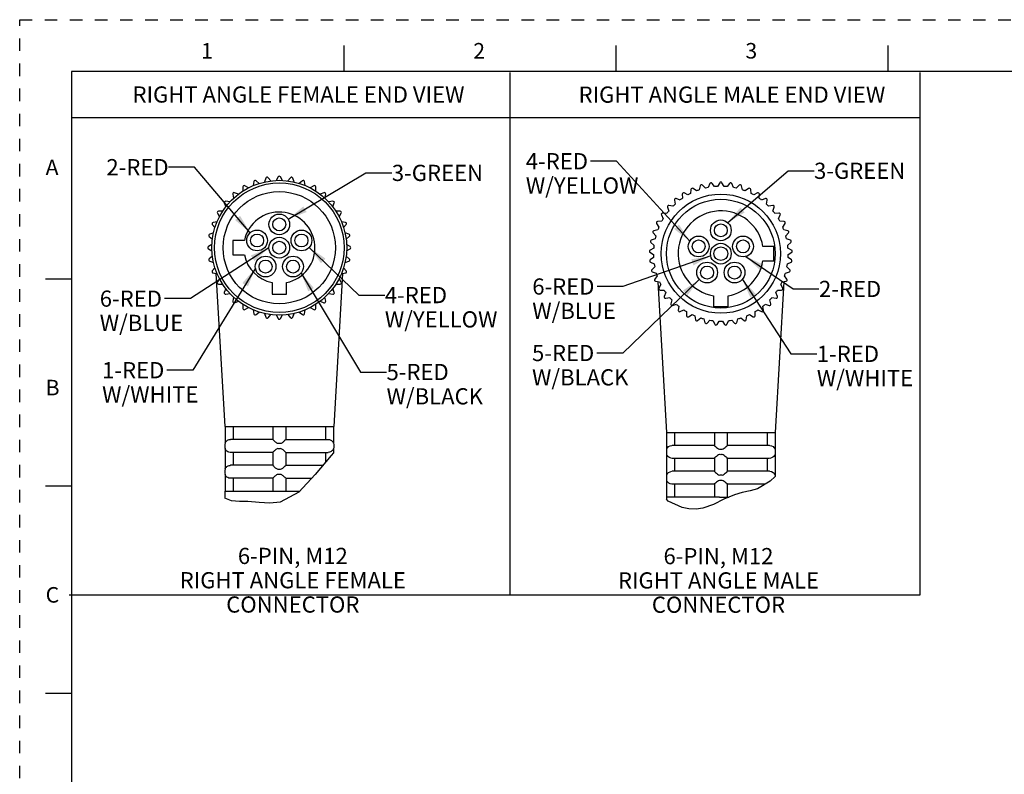
# Model space of a CAD drawing. Units: inches. Extents: x 0 to 22, y 0 to 17.
# Drawn here: x 0 to 9.5, y 9.7 to 17 of the extents above; entities that cross this region are included whole.
import ezdxf

# ---------------------------------------------------------------- set-up
doc = ezdxf.new("R2010")
doc.units = ezdxf.units.IN
doc.header["$LTSCALE"] = 1.21
doc.header["$MEASUREMENT"] = 0
doc.linetypes.add('HIDDEN', pattern=[0.2, 0.1, -0.1])
doc.layers.get('0').update_dxf_attribs({"linetype": 'CONTINUOUS'})
doc.layers.add('AXIS_PART', color=7, linetype='CONTINUOUS')
doc.layers.add('DEFAULT_2', color=8, linetype='HIDDEN')
doc.styles.get("Standard").update_dxf_attribs({"font": 'txt', "width": 0.8})
doc.styles.add('TEXTSTYLE_2', font='txt')
doc.dimstyles.get("Standard").update_dxf_attribs({"dimtxt": 0.15625, "dimasz": 0.1875, "dimexe": 0.18, "dimexo": 0.0625, "dimgap": 0.09, "dimtad": 0, "dimtih": 1, "dimtoh": 1, "dimzin": 4, "dimdsep": 46, "dimtxsty": 'STANDARD', "dimblk": '_FILLED', "dimblk1": '_FILLED', "dimblk2": '_FILLED', "dimcen": 0.09, "dimadec": 0, "dimazin": 0, "dimtp": 0.05, "dimtm": 0.05, "dimtfac": 1, "dimtofl": 0, "dimtmove": 0, "dimatfit": 3, "dimldrblk": '_FILLED', "dimfxl": 1, "dimtolj": 1, "dimtzin": 4, "dimarcsym": 0})

# ---------------------------------------------------------------- blocks, each defined once
blk = doc.blocks.new('_FILLED')
at = {"color": 0, "linetype": 'BYBLOCK'}
blk.add_solid([(0, 0), (-1, 0.167), (-1, -0.167)], dxfattribs=at)

msp = doc.modelspace()

# ---------------------------------------------------------------- linework, layer by layer
at = {"color": 7, "linetype": 'CONTINUOUS'}
for p, q in [((3.125, 16.75), (3.125, 16.5)), ((5.75, 16.75), (5.75, 16.5)), ((8.375, 16.75), (8.375, 16.5)), ((0.5, 16.5), (0.5, 0.5)), ((21.495, 16.5), (0.5, 16.5)), ((2.4931, 15.4837), (2.4732, 15.4493)), ((2.5347, 15.4493), (2.5148, 15.4837)), ((2.1527, 15.3867), (2.1527, 15.3469)), ((2.2059, 15.3776), (2.1715, 15.3975)), ((2.2599, 15.4388), (2.253, 15.3996)), ((2.3108, 15.4206), (2.2803, 15.4462)), ((2.3746, 15.4715), (2.3609, 15.4341)), ((2.4215, 15.4447), (2.3959, 15.4752)), ((2.612, 15.4752), (2.5864, 15.4447)), ((2.647, 15.4341), (2.6334, 15.4715)), ((2.7276, 15.4462), (2.6971, 15.4206)), ((2.7549, 15.3996), (2.748, 15.4388)), ((2.8365, 15.3975), (2.802, 15.3776)), ((2.8552, 15.3469), (2.8552, 15.3867)), ((6.564, 15.3966), (6.5544, 15.3579)), ((6.6135, 15.3749), (6.5848, 15.4025)), ((6.657, 15.4179), (6.6421, 15.381)), ((6.703, 15.3895), (6.6784, 15.4209)), ((6.7521, 15.426), (6.7322, 15.3916)), ((6.7936, 15.3916), (6.7737, 15.426)), ((6.8473, 15.4209), (6.8228, 15.3895)), ((6.8837, 15.381), (6.8688, 15.4179)), ((6.9409, 15.4025), (6.9123, 15.3749)), ((6.9714, 15.3579), (6.9618, 15.3966)), ((2.0562, 15.3168), (2.0631, 15.2776)), ((2.1102, 15.3171), (2.0727, 15.3307)), ((2.9352, 15.3307), (2.8978, 15.3171)), ((2.9448, 15.2776), (2.9518, 15.3168)), ((6.3914, 15.3164), (6.3928, 15.2766)), ((6.4449, 15.3092), (6.4097, 15.3279)), ((6.4749, 15.3625), (6.4707, 15.3229)), ((6.5269, 15.3479), (6.4947, 15.3713)), ((7.0311, 15.3713), (6.9989, 15.3479)), ((7.055, 15.3229), (7.0509, 15.3625)), ((7.116, 15.3279), (7.0809, 15.3092)), ((7.133, 15.2766), (7.1344, 15.3164)), ((1.9732, 15.2312), (1.9868, 15.1938)), ((2.0263, 15.2409), (1.9871, 15.2478)), ((3.0208, 15.2478), (2.9816, 15.2409)), ((3.0211, 15.1938), (3.0347, 15.2312)), ((6.3009, 15.1996), (6.262, 15.2078)), ((6.3151, 15.2591), (6.322, 15.2199)), ((6.3691, 15.2594), (6.3317, 15.273)), ((7.1941, 15.273), (7.1567, 15.2594)), ((7.2038, 15.2199), (7.2107, 15.2591)), ((7.2638, 15.2078), (7.2248, 15.1996)), ((1.9064, 15.1325), (1.9263, 15.098)), ((1.957, 15.1512), (1.9172, 15.1512)), ((3.0907, 15.1512), (3.0509, 15.1512)), ((3.0816, 15.098), (3.1015, 15.1325)), ((6.19, 15.1157), (6.2074, 15.0799)), ((6.2418, 15.1308), (6.2021, 15.1336)), ((6.2475, 15.1918), (6.2598, 15.1539)), ((7.266, 15.1539), (7.2783, 15.1918)), ((7.3237, 15.1336), (7.284, 15.1308)), ((7.3183, 15.0799), (7.3358, 15.1157)), ((1.8577, 15.0237), (1.8833, 14.9932)), ((1.9044, 15.0509), (1.8651, 15.044)), ((3.1428, 15.044), (3.1036, 15.0509)), ((3.1246, 14.9932), (3.1502, 15.0237)), ((6.1436, 15.0323), (6.1659, 14.9993)), ((6.1928, 15.0545), (6.1531, 15.0517)), ((7.3727, 15.0517), (7.333, 15.0545)), ((7.3599, 14.9993), (7.3822, 15.0323)), ((1.8699, 14.943), (1.8325, 14.9294)), ((3.1754, 14.9294), (3.138, 14.943)), ((6.1093, 14.9433), (6.1359, 14.9137)), ((6.1549, 14.9721), (6.1159, 14.9639)), ((7.4098, 14.9639), (7.3709, 14.9721)), ((7.3899, 14.9137), (7.4165, 14.9433)), ((1.8547, 14.8307), (1.8202, 14.8108)), ((1.8287, 14.9081), (1.8592, 14.8825)), ((2.0565, 14.87), (2.0565, 14.73)), ((2.1674, 14.87), (2.0565, 14.87)), ((3.1487, 14.8825), (3.1792, 14.9081)), ((3.1877, 14.8108), (3.1532, 14.8307)), ((6.0876, 14.8504), (6.1181, 14.8248)), ((6.1288, 14.8853), (6.0914, 14.8717)), ((7.4344, 14.8717), (7.397, 14.8853)), ((7.4076, 14.8248), (7.4381, 14.8504)), ((1.8202, 14.7892), (1.8547, 14.7692)), ((2.0565, 14.73), (2.1674, 14.73)), ((3.1532, 14.7692), (3.1877, 14.7892)), ((6.0792, 14.7553), (6.1129, 14.7342)), ((6.1151, 14.7957), (6.0799, 14.777)), ((7.2729, 14.8123), (7.1694, 14.8123)), ((7.2729, 14.6723), (7.2729, 14.8123)), ((7.4458, 14.777), (7.4107, 14.7957)), ((7.4128, 14.7342), (7.4466, 14.7553)), ((1.8592, 14.7175), (1.8287, 14.6919)), ((1.8325, 14.6706), (1.8699, 14.657)), ((3.138, 14.657), (3.1754, 14.6706)), ((3.1792, 14.6919), (3.1487, 14.7175)), ((6.114, 14.705), (6.0818, 14.6816)), ((6.084, 14.66), (6.1204, 14.6439)), ((7.1694, 14.6723), (7.2729, 14.6723)), ((7.4054, 14.6439), (7.4418, 14.66)), ((7.444, 14.6816), (7.4118, 14.705)), ((1.8833, 14.6068), (1.8577, 14.5763)), ((1.8651, 14.556), (1.9044, 14.549)), ((3.1036, 14.549), (3.1428, 14.556)), ((3.1502, 14.5763), (3.1246, 14.6068)), ((6.1255, 14.615), (6.0968, 14.5874)), ((6.1021, 14.5664), (6.1403, 14.5554)), ((7.3854, 14.5554), (7.4237, 14.5664)), ((7.4289, 14.5874), (7.4003, 14.615)), ((0.25, 14.5), (0.5, 14.5)), ((1.9263, 14.502), (1.9064, 14.4675)), ((1.9172, 14.4487), (1.957, 14.4487)), ((2.434, 14.4634), (2.434, 14.3525)), ((2.574, 14.3525), (2.574, 14.4634)), ((3.0509, 14.4487), (3.0907, 14.4487)), ((3.1015, 14.4675), (3.0816, 14.502)), ((6.1494, 14.5276), (6.1249, 14.4962)), ((6.133, 14.4761), (6.1724, 14.4706)), ((6.1852, 14.4443), (6.1653, 14.4098)), ((7.3604, 14.4098), (7.3405, 14.4443)), ((7.3534, 14.4706), (7.3928, 14.4761)), ((7.4009, 14.4962), (7.3764, 14.5276)), ((1.9868, 14.4062), (1.9732, 14.3688)), ((1.9871, 14.3522), (2.0263, 14.3591)), ((2.434, 14.3525), (2.574, 14.3525)), ((2.9816, 14.3591), (3.0208, 14.3522)), ((3.0347, 14.3688), (3.0211, 14.4062)), ((6.1762, 14.391), (6.216, 14.391)), ((6.2323, 14.3668), (6.2174, 14.3299)), ((7.3084, 14.3299), (7.2934, 14.3668)), ((7.3098, 14.391), (7.3496, 14.391)), ((2.0631, 14.3224), (2.0562, 14.2832)), ((2.0727, 14.2692), (2.1102, 14.2829)), ((2.1527, 14.2531), (2.1527, 14.2132)), ((2.8552, 14.2132), (2.8552, 14.2531)), ((2.8978, 14.2829), (2.9352, 14.2692)), ((2.9518, 14.2832), (2.9448, 14.3224)), ((6.2308, 14.3128), (6.2702, 14.3183)), ((6.2898, 14.2966), (6.2801, 14.258)), ((6.2957, 14.2429), (6.334, 14.2539)), ((6.6929, 14.3358), (6.6929, 14.2323)), ((6.8329, 14.2323), (6.8329, 14.3358)), ((7.1918, 14.2539), (7.2301, 14.2429)), ((7.2456, 14.258), (7.236, 14.2966)), ((7.2556, 14.3183), (7.295, 14.3128)), ((2.1715, 14.2024), (2.2059, 14.2223)), ((2.253, 14.2004), (2.2599, 14.1612)), ((2.2803, 14.1538), (2.3108, 14.1794)), ((2.3609, 14.1659), (2.3746, 14.1285)), ((2.3959, 14.1247), (2.4215, 14.1552)), ((2.4732, 14.1507), (2.4931, 14.1162)), ((2.5148, 14.1162), (2.5347, 14.1507)), ((2.5864, 14.1552), (2.612, 14.1247)), ((2.6334, 14.1285), (2.647, 14.1659)), ((2.6971, 14.1794), (2.7276, 14.1538)), ((2.748, 14.1612), (2.7549, 14.2004)), ((2.802, 14.2223), (2.8365, 14.2024)), ((6.3564, 14.2351), (6.3522, 14.1955)), ((6.3697, 14.1828), (6.4061, 14.1989)), ((6.4309, 14.1834), (6.4323, 14.1436)), ((6.4514, 14.1335), (6.4852, 14.1546)), ((6.6929, 14.2323), (6.8329, 14.2323)), ((7.0406, 14.1546), (7.0743, 14.1335)), ((7.0934, 14.1436), (7.0948, 14.1834)), ((7.1197, 14.1989), (7.156, 14.1828)), ((7.1735, 14.1955), (7.1694, 14.2351)), ((6.5119, 14.1427), (6.5189, 14.1035)), ((6.5392, 14.0961), (6.5697, 14.1217)), ((6.5978, 14.1136), (6.6101, 14.0757)), ((6.6313, 14.0712), (6.658, 14.1008)), ((6.6869, 14.0967), (6.7044, 14.061)), ((6.726, 14.0594), (6.7483, 14.0924)), ((6.7775, 14.0924), (6.7998, 14.0594)), ((6.8214, 14.061), (6.8388, 14.0967)), ((6.8678, 14.1008), (6.8945, 14.0712)), ((6.9156, 14.0757), (6.9279, 14.1136)), ((6.9561, 14.1217), (6.9866, 14.0961)), ((7.0069, 14.1035), (7.0138, 14.1427)), ((1.9811, 13.075), (1.9811, 12.914)), ((2.0583, 13.075), (2.0583, 12.95)), ((2.4415, 13.075), (2.4415, 12.9499)), ((2.5665, 13.075), (2.5665, 12.9499)), ((2.9496, 13.075), (2.9496, 12.95)), ((3.0268, 13.075), (3.0268, 12.914)), ((6.2391, 13.0173), (7.2867, 13.0173)), ((6.24, 13.0173), (6.24, 12.8563)), ((6.3173, 13.0173), (6.3173, 12.8923)), ((6.7004, 13.0173), (6.7004, 12.8923)), ((6.8254, 13.0173), (6.8254, 12.8922)), ((7.2085, 13.0173), (7.2085, 12.8923)), ((7.2857, 13.0173), (7.2857, 12.8563)), ((2.4415, 12.95), (2.0331, 12.95)), ((2.5665, 12.95), (2.9748, 12.95)), ((1.9811, 12.9145), (1.979, 12.9)), ((1.979, 12.9), (1.979, 12.875)), ((1.979, 12.875), (1.9811, 12.8605)), ((1.9811, 12.8609), (1.9811, 12.664)), ((2.4415, 12.825), (2.0331, 12.825)), ((2.0583, 12.825), (2.0583, 12.7)), ((2.4415, 12.825), (2.4415, 12.6999)), ((2.5665, 12.825), (2.9748, 12.825)), ((2.5665, 12.825), (2.5665, 12.6999)), ((2.9496, 12.825), (2.9496, 12.73)), ((3.0268, 12.9145), (3.029, 12.9)), ((3.029, 12.875), (3.0268, 12.8605)), ((3.0268, 12.8609), (3.0268, 12.8196)), ((3.029, 12.9), (3.029, 12.875)), ((6.24, 12.8568), (6.2379, 12.8423)), ((6.2379, 12.8423), (6.2379, 12.8173)), ((6.7004, 12.8923), (6.292, 12.8923)), ((7.2338, 12.8923), (6.8254, 12.8923)), ((7.2857, 12.8568), (7.2879, 12.8423)), ((7.2879, 12.8423), (7.2879, 12.8173)), ((3.0043, 12.7961), (2.8504, 12.6101)), ((3.0268, 12.8196), (3.0043, 12.7961)), ((6.2379, 12.8173), (6.24, 12.8028)), ((6.24, 12.8033), (6.24, 12.6063)), ((6.7004, 12.7673), (6.292, 12.7673)), ((6.3173, 12.7673), (6.3173, 12.6423)), ((6.7004, 12.7673), (6.7004, 12.6423)), ((7.2338, 12.7673), (6.8254, 12.7673)), ((6.8254, 12.7673), (6.8254, 12.6423)), ((7.2085, 12.7673), (7.2085, 12.6423)), ((7.2879, 12.8173), (7.2857, 12.8028)), ((7.2857, 12.8033), (7.2857, 12.6063)), ((1.9811, 12.6645), (1.979, 12.65)), ((1.979, 12.65), (1.979, 12.625)), ((2.4415, 12.7), (2.0331, 12.7)), ((2.5665, 12.7), (2.9248, 12.7)), ((6.7004, 12.6423), (6.292, 12.6423)), ((7.2338, 12.6423), (6.8254, 12.6423)), ((1.979, 12.625), (1.9811, 12.6105)), ((1.9811, 12.6109), (1.9811, 12.45)), ((2.4415, 12.575), (2.0331, 12.575)), ((2.0583, 12.575), (2.0583, 12.45)), ((2.4415, 12.575), (2.4415, 12.45)), ((2.5665, 12.575), (2.8177, 12.575)), ((2.5665, 12.575), (2.5665, 12.45)), ((2.8504, 12.6101), (2.6927, 12.4404)), ((6.24, 12.6068), (6.2379, 12.5923)), ((6.2379, 12.5923), (6.2379, 12.5673)), ((6.2379, 12.5673), (6.24, 12.5528)), ((6.24, 12.5533), (6.24, 12.3923)), ((7.2396, 12.5473), (7.1161, 12.4747)), ((7.2877, 12.5933), (7.2396, 12.5473)), ((7.2857, 12.6068), (7.2877, 12.5933)), ((0.5, 12.5), (0.25, 12.5)), ((6.7004, 12.5173), (6.292, 12.5173)), ((6.3173, 12.5173), (6.3173, 12.3923)), ((6.7004, 12.5173), (6.7004, 12.3923)), ((7.1886, 12.5173), (6.8254, 12.5173)), ((6.8254, 12.5173), (6.8254, 12.3923)), ((7.0442, 12.453), (6.9694, 12.4362)), ((7.1161, 12.4747), (7.0442, 12.453)), ((2.0444, 12.3586), (1.979, 12.3818)), ((2.1199, 12.3515), (2.0444, 12.3586)), ((2.1993, 12.3495), (2.1199, 12.3515)), ((2.309, 12.3415), (2.1993, 12.3495)), ((2.6927, 12.4404), (2.5113, 12.343)), ((6.2563, 12.3552), (6.2379, 12.3722)), ((6.7485, 12.3923), (6.2391, 12.3923)), ((6.3883, 12.2927), (6.2563, 12.3552)), ((6.7928, 12.3722), (6.693, 12.3229)), ((6.7504, 12.3923), (6.8395, 12.3923)), ((6.8952, 12.4162), (6.7928, 12.3722)), ((6.9694, 12.4362), (6.8952, 12.4162)), ((2.4137, 12.335), (2.309, 12.3415)), ((2.5113, 12.343), (2.4137, 12.335)), ((6.4557, 12.2793), (6.3883, 12.2927)), ((6.5235, 12.2771), (6.4557, 12.2793)), ((6.5898, 12.2862), (6.5235, 12.2771)), ((6.693, 12.3229), (6.5898, 12.2862)), ((0.25, 10.5), (0.5, 10.5))]:
    msp.add_line(p, q, dxfattribs=at)
at = {"color": 2, "linetype": 'CONTINUOUS'}
for p, q in [((4.7276, 16.489), (4.7276, 11.448)), ((8.6812, 16.489), (8.6812, 11.448)), ((8.6812, 16.0528), (0.4957, 16.0528)), ((8.6812, 11.448), (0.4774, 11.448))]:
    msp.add_line(p, q, dxfattribs=at)
at = {"color": 7, "linetype": 'CONTINUOUS'}
for points in [[(1.9811, 12.914), (1.9816, 12.915), (1.9832, 12.9185), (1.9858, 12.9232), (1.9892, 12.9281), (1.9933, 12.9328), (1.9979, 12.9371), (2.0039, 12.9414), (2.0114, 12.9453), (2.0205, 12.9484), (2.0311, 12.9499)], [(2.0311, 12.9499), (2.0321, 12.95), (2.0331, 12.95)], [(2.4415, 12.9499), (2.4429, 12.9481), (2.447, 12.9439), (2.4527, 12.9384), (2.4591, 12.9326), (2.4655, 12.9271), (2.4718, 12.9221), (2.4781, 12.918), (2.4845, 12.9149), (2.4915, 12.914)], [(2.5165, 12.914), (2.5237, 12.915), (2.5307, 12.9185), (2.5375, 12.9232), (2.5437, 12.9281), (2.5491, 12.9328), (2.5538, 12.9371), (2.5584, 12.9414), (2.5624, 12.9453), (2.5653, 12.9484), (2.5665, 12.9499)], [(2.9748, 12.95), (2.9758, 12.95), (2.9768, 12.9499)], [(2.9768, 12.9499), (2.9889, 12.948), (2.9998, 12.9438), (3.0085, 12.9383), (3.015, 12.9325), (3.0196, 12.927), (3.0228, 12.9221), (3.025, 12.9179), (3.0263, 12.9149), (3.0268, 12.914)], [(2.0311, 12.825), (2.0186, 12.827), (2.0075, 12.8315), (1.9987, 12.8372), (1.9925, 12.843), (1.988, 12.8484), (1.9849, 12.8533), (1.9828, 12.8573), (1.9816, 12.8602), (1.9811, 12.8609)], [(2.0331, 12.825), (2.0321, 12.825), (2.0311, 12.825)], [(2.4915, 12.8609), (2.4845, 12.8601), (2.4782, 12.8571), (2.4722, 12.8531), (2.4663, 12.8486), (2.4607, 12.8438), (2.4554, 12.8391), (2.4504, 12.8344), (2.4459, 12.83), (2.4427, 12.8266), (2.4415, 12.825)], [(2.4915, 12.914), (2.4976, 12.9144), (2.504, 12.9145)], [(2.504, 12.8604), (2.4976, 12.8606), (2.4915, 12.8609)], [(2.504, 12.9145), (2.5103, 12.9144), (2.5165, 12.914)], [(2.5165, 12.8609), (2.5103, 12.8606), (2.504, 12.8604)], [(2.5665, 12.825), (2.5649, 12.827), (2.5605, 12.8315), (2.5546, 12.8372), (2.5482, 12.843), (2.5418, 12.8484), (2.5355, 12.8533), (2.5293, 12.8573), (2.523, 12.8602), (2.5165, 12.8609)], [(2.9768, 12.825), (2.9758, 12.825), (2.9748, 12.825)], [(3.0268, 12.8609), (3.0263, 12.8601), (3.025, 12.8571), (3.0229, 12.8531), (3.02, 12.8486), (3.0162, 12.8438), (3.0114, 12.8391), (3.0053, 12.8344), (2.9975, 12.83), (2.9878, 12.8266), (2.9768, 12.825)], [(6.24, 12.8563), (6.2413, 12.859), (6.2447, 12.8655)], [(6.2447, 12.8655), (6.2505, 12.8733), (6.2595, 12.8815)], [(6.2595, 12.8815), (6.273, 12.8887), (6.29, 12.8922)], [(6.7004, 12.8922), (6.7033, 12.8888), (6.7107, 12.8815), (6.7198, 12.8733), (6.7294, 12.8655), (6.7393, 12.859), (6.7504, 12.8563)], [(6.7504, 12.8563), (6.7565, 12.8567), (6.7629, 12.8568)], [(6.7629, 12.8568), (6.7693, 12.8567), (6.7754, 12.8563)], [(6.7754, 12.8563), (6.7864, 12.859), (6.7964, 12.8655), (6.806, 12.8733), (6.815, 12.8815), (6.8224, 12.8887), (6.8254, 12.8922)], [(7.2357, 12.8922), (7.2527, 12.8888), (7.2661, 12.8815), (7.2753, 12.8733), (7.2811, 12.8655), (7.2845, 12.859), (7.2857, 12.8563)], [(6.29, 12.7673), (6.2732, 12.7707), (6.2597, 12.778), (6.2505, 12.7862), (6.2446, 12.7942), (6.2412, 12.8007), (6.24, 12.8033)], [(6.7504, 12.8033), (6.7391, 12.8005), (6.7291, 12.7939), (6.7195, 12.786), (6.7105, 12.7778), (6.7033, 12.7707), (6.7004, 12.7673)], [(6.7629, 12.8027), (6.7566, 12.8029), (6.7504, 12.8033)], [(6.7754, 12.8033), (6.7693, 12.8029), (6.7629, 12.8027)], [(6.8254, 12.7673), (6.8225, 12.7707), (6.8151, 12.778), (6.806, 12.7862), (6.7963, 12.7942), (6.7863, 12.8007), (6.7754, 12.8033)], [(7.2658, 12.7778), (7.2524, 12.7707), (7.2357, 12.7673)], [(7.281, 12.7939), (7.275, 12.786), (7.2658, 12.7778)], [(7.2857, 12.8033), (7.2844, 12.8005), (7.281, 12.7939)], [(1.9811, 12.664), (1.9816, 12.665), (1.9832, 12.6685), (1.9858, 12.6732), (1.9892, 12.6781), (1.9933, 12.6828), (1.9979, 12.6871), (2.0039, 12.6914), (2.0114, 12.6953), (2.0205, 12.6984), (2.0311, 12.6999)], [(2.0311, 12.6999), (2.0321, 12.7), (2.0331, 12.7)], [(2.4415, 12.6999), (2.4429, 12.6981), (2.447, 12.6939), (2.4527, 12.6884), (2.4591, 12.6826), (2.4655, 12.6771), (2.4718, 12.6721), (2.4781, 12.668), (2.4845, 12.6649), (2.4915, 12.664)], [(2.4915, 12.664), (2.4976, 12.6644), (2.504, 12.6645)], [(2.504, 12.6645), (2.5103, 12.6644), (2.5165, 12.664)], [(2.5165, 12.664), (2.5237, 12.665), (2.5307, 12.6685), (2.5375, 12.6732), (2.5437, 12.6781), (2.5491, 12.6828), (2.5538, 12.6871), (2.5584, 12.6914), (2.5624, 12.6953), (2.5653, 12.6984), (2.5665, 12.6999)], [(6.2447, 12.6155), (6.2505, 12.6233), (6.2595, 12.6315)], [(6.2595, 12.6315), (6.273, 12.6387), (6.29, 12.6422)], [(6.7004, 12.6422), (6.7033, 12.6388), (6.7107, 12.6315), (6.7198, 12.6233), (6.7294, 12.6155), (6.7393, 12.609), (6.7504, 12.6063)], [(6.7754, 12.6063), (6.7864, 12.609), (6.7964, 12.6155), (6.806, 12.6233), (6.815, 12.6315), (6.8224, 12.6387), (6.8254, 12.6422)], [(7.2357, 12.6422), (7.2527, 12.6388), (7.2661, 12.6315), (7.2753, 12.6233), (7.2811, 12.6155), (7.2845, 12.609), (7.2857, 12.6063)], [(2.0311, 12.575), (2.0186, 12.577), (2.0075, 12.5815), (1.9987, 12.5872), (1.9925, 12.593), (1.988, 12.5984), (1.9849, 12.6033), (1.9828, 12.6073), (1.9816, 12.6102), (1.9811, 12.6109)], [(2.0331, 12.575), (2.0321, 12.575), (2.0311, 12.575)], [(2.4915, 12.6109), (2.4845, 12.6101), (2.4782, 12.6071), (2.4722, 12.6031), (2.4663, 12.5986), (2.4607, 12.5938), (2.4554, 12.5891), (2.4504, 12.5844), (2.4459, 12.58), (2.4427, 12.5766), (2.4415, 12.575)], [(2.504, 12.6104), (2.4976, 12.6106), (2.4915, 12.6109)], [(2.5165, 12.6109), (2.5103, 12.6106), (2.504, 12.6104)], [(2.5665, 12.575), (2.5649, 12.577), (2.5605, 12.5815), (2.5546, 12.5872), (2.5482, 12.593), (2.5418, 12.5984), (2.5355, 12.6033), (2.5293, 12.6073), (2.523, 12.6102), (2.5165, 12.6109)], [(6.24, 12.6063), (6.2413, 12.609), (6.2447, 12.6155)], [(6.29, 12.5173), (6.2732, 12.5207), (6.2597, 12.528), (6.2505, 12.5362), (6.2446, 12.5442), (6.2412, 12.5507), (6.24, 12.5533)], [(6.7504, 12.5533), (6.7391, 12.5505), (6.7291, 12.5439), (6.7195, 12.536), (6.7105, 12.5278), (6.7033, 12.5207), (6.7004, 12.5173)], [(6.7504, 12.6063), (6.7565, 12.6067), (6.7629, 12.6068)], [(6.7629, 12.5527), (6.7566, 12.5529), (6.7504, 12.5533)], [(6.7629, 12.6068), (6.7693, 12.6067), (6.7754, 12.6063)], [(6.7754, 12.5533), (6.7693, 12.5529), (6.7629, 12.5527)], [(6.8254, 12.5173), (6.8225, 12.5207), (6.8151, 12.528), (6.806, 12.5362), (6.7963, 12.5442), (6.7863, 12.5507), (6.7754, 12.5533)]]:
    msp.add_lwpolyline(points, dxfattribs=at)
for centre, radius in [((2.504, 14.8), 0.65), ((2.504, 14.8), 0.625), ((6.7629, 14.7423), 0.575), ((6.7629, 14.7423), 0.525), ((2.504, 14.8), 0.1), ((2.504, 14.8), 0.0625), ((6.7629, 14.7423), 0.1), ((6.7629, 14.7423), 0.0663)]:
    msp.add_circle(centre, radius, dxfattribs=at)
for centre, radius, start, end in [((2.504, 15.4775), 0.0125, 30, 150), ((2.1652, 15.3867), 0.0125, 60, 180), ((2.2722, 15.4366), 0.0125, 50, 170), ((2.3863, 15.4672), 0.0125, 40, 160), ((2.6216, 15.4672), 0.0125, 20, 140), ((2.7357, 15.4366), 0.0125, 10, 130), ((2.8427, 15.3867), 0.0125, 0, 120), ((6.5761, 15.3935), 0.0125, 46, 166), ((6.6686, 15.4132), 0.0125, 38, 158), ((6.7629, 14.7423), 0.65, 92.70983, 95.29017), ((6.7629, 15.4198), 0.0125, 30, 150), ((6.7629, 14.7423), 0.65, 84.70983, 87.29017), ((6.8572, 15.4132), 0.0125, 22, 142), ((6.9496, 15.3935), 0.0125, 14, 134), ((2.0685, 15.319), 0.0125, 70, 190), ((2.9394, 15.319), 0.0125, 350, 110), ((6.4039, 15.3168), 0.0125, 62, 182), ((6.7629, 14.7423), 0.65, 116.70983, 119.29017), ((6.4873, 15.3612), 0.0125, 54, 174), ((6.7629, 14.7423), 0.65, 108.70983, 111.29017), ((6.7629, 14.7423), 0.65, 100.70983, 103.29017), ((6.7629, 14.7423), 0.65, 76.70983, 79.29017), ((6.7629, 14.7423), 0.65, 68.70983, 71.29017), ((7.0385, 15.3612), 0.0125, 6, 126), ((6.7629, 14.7423), 0.65, 60.70983, 63.29017), ((7.1219, 15.3168), 0.0125, 358, 118), ((1.985, 15.2355), 0.0125, 80, 200), ((3.023, 15.2355), 0.0125, 340, 100), ((6.2594, 15.1956), 0.0125, 78, 198), ((6.7629, 14.7423), 0.65, 132.70983, 135.29017), ((6.3274, 15.2613), 0.0125, 70, 190), ((6.7629, 14.7423), 0.65, 124.70983, 127.29017), ((6.7629, 14.7423), 0.65, 52.70983, 55.29017), ((7.1984, 15.2613), 0.0125, 350, 110), ((6.7629, 14.7423), 0.65, 44.70983, 47.29017), ((7.2664, 15.1956), 0.0125, 342, 102), ((1.9172, 15.1387), 0.0125, 90, 210), ((2.504, 14.8), 0.3438, 281.74968, 168.25032), ((3.0907, 15.1387), 0.0125, 330, 90), ((6.2012, 15.1211), 0.0125, 86, 206), ((6.7629, 14.7423), 0.65, 140.70983, 143.29017), ((6.7629, 14.7423), 0.4125, 9.7702, 260.2298), ((6.7629, 14.7423), 0.65, 36.70983, 39.29017), ((7.3246, 15.1211), 0.0125, 334, 94), ((1.8673, 15.0317), 0.0125, 100, 220), ((3.1406, 15.0317), 0.0125, 320, 80), ((6.154, 15.0393), 0.0125, 94, 214), ((6.7629, 14.7423), 0.65, 148.70983, 151.29017), ((6.7629, 14.7423), 0.65, 28.70983, 31.29017), ((7.3718, 15.0393), 0.0125, 326, 86), ((1.8368, 14.9176), 0.0125, 110, 230), ((3.1712, 14.9176), 0.0125, 310, 70), ((6.1185, 14.9516), 0.0125, 102, 222), ((6.7629, 14.7423), 0.65, 164.70983, 167.29017), ((6.7629, 14.7423), 0.65, 156.70983, 159.29017), ((6.7629, 14.7423), 0.65, 20.70983, 23.29017), ((6.7629, 14.7423), 0.65, 12.70983, 15.29017), ((7.4072, 14.9516), 0.0125, 318, 78), ((6.0957, 14.8599), 0.0125, 110, 230), ((6.7629, 14.7423), 0.65, 172.70983, 175.29017), ((6.7629, 14.7423), 0.65, 4.70983, 7.29017), ((7.4301, 14.8599), 0.0125, 310, 70), ((1.8265, 14.8), 0.0125, 120, 240), ((2.504, 14.8), 0.3438, 191.74968, 258.25032), ((3.1815, 14.8), 0.0125, 300, 60), ((6.0858, 14.7659), 0.0125, 118, 238), ((6.7629, 14.7423), 0.65, 180.70983, 183.29017), ((6.7629, 14.7423), 0.65, 356.70983, 359.29017), ((7.44, 14.7659), 0.0125, 302, 62), ((1.8368, 14.6823), 0.0125, 130, 250), ((3.1712, 14.6823), 0.0125, 290, 50), ((6.0891, 14.6715), 0.0125, 126, 246), ((6.7629, 14.7423), 0.65, 188.70983, 191.29017), ((6.7629, 14.7423), 0.4125, 279.7702, 350.2298), ((6.7629, 14.7423), 0.65, 348.70983, 351.29017), ((7.4367, 14.6715), 0.0125, 294, 54), ((1.8673, 14.5683), 0.0125, 140, 260), ((3.1406, 14.5683), 0.0125, 280, 40), ((6.1055, 14.5784), 0.0125, 134, 254), ((6.7629, 14.7423), 0.65, 196.70983, 199.29017), ((6.7629, 14.7423), 0.65, 340.70983, 343.29017), ((7.4203, 14.5784), 0.0125, 286, 46), ((1.9172, 14.4612), 0.0125, 150, 270), ((3.0907, 14.4612), 0.0125, 270, 30), ((6.1347, 14.4885), 0.0125, 142, 262), ((6.7629, 14.7423), 0.65, 204.70983, 207.29017), ((6.7629, 14.7423), 0.65, 332.70983, 335.29017), ((7.3911, 14.4885), 0.0125, 278, 38), ((1.985, 14.3645), 0.0125, 160, 280), ((3.023, 14.3645), 0.0125, 260, 20), ((6.1762, 14.4035), 0.0125, 150, 270), ((6.7629, 14.7423), 0.65, 212.70983, 215.29017), ((6.7629, 14.7423), 0.65, 324.70983, 327.29017), ((7.3496, 14.4035), 0.0125, 270, 30), ((2.0685, 14.281), 0.0125, 170, 290), ((2.9394, 14.281), 0.0125, 250, 10), ((6.229, 14.3252), 0.0125, 158, 278), ((6.7629, 14.7423), 0.65, 220.70983, 223.29017), ((6.2923, 14.2549), 0.0125, 166, 286), ((6.7629, 14.7423), 0.65, 228.70983, 231.29017), ((6.7629, 14.7423), 0.65, 308.70983, 311.29017), ((7.2335, 14.2549), 0.0125, 254, 14), ((6.7629, 14.7423), 0.65, 316.70983, 319.29017), ((7.2968, 14.3252), 0.0125, 262, 22), ((2.1652, 14.2132), 0.0125, 180, 300), ((2.2722, 14.1633), 0.0125, 190, 310), ((2.7357, 14.1633), 0.0125, 230, 350), ((2.8427, 14.2132), 0.0125, 240, 360), ((6.3647, 14.1942), 0.0125, 174, 294), ((6.7629, 14.7423), 0.65, 236.70983, 239.29017), ((6.7629, 14.7423), 0.65, 244.70983, 247.29017), ((6.7629, 14.7423), 0.65, 292.70983, 295.29017), ((6.7629, 14.7423), 0.65, 300.70983, 303.29017), ((7.1611, 14.1942), 0.0125, 246, 6), ((2.3863, 14.1328), 0.0125, 200, 320), ((2.504, 14.1225), 0.0125, 210, 330), ((2.6216, 14.1328), 0.0125, 220, 340), ((6.4448, 14.1441), 0.0125, 182, 302), ((6.5312, 14.1056), 0.0125, 190, 310), ((6.7629, 14.7423), 0.65, 252.70983, 255.29017), ((6.622, 14.0796), 0.0125, 198, 318), ((6.7629, 14.7423), 0.65, 260.70983, 263.29017), ((6.7156, 14.0664), 0.0125, 206, 326), ((6.7629, 14.7423), 0.65, 268.70983, 271.29017), ((6.8101, 14.0664), 0.0125, 214, 334), ((6.7629, 14.7423), 0.65, 276.70983, 279.29017), ((6.9037, 14.0796), 0.0125, 222, 342), ((6.7629, 14.7423), 0.65, 284.70983, 287.29017), ((6.9946, 14.1056), 0.0125, 230, 350), ((7.081, 14.1441), 0.0125, 238, 358)]:
    msp.add_arc(centre, radius, start, end, dxfattribs=at)
at = {"layer": 'AXIS_PART', "color": 7, "linetype": 'CONTINUOUS'}
for p, q in [((1.8934, 14.551), (1.979, 13.075)), ((3.1145, 14.551), (3.029, 13.075)), ((6.1537, 14.4695), (6.2379, 13.0172)), ((7.3721, 14.4695), (7.2879, 13.0172)), ((1.979, 13.075), (3.029, 13.075)), ((1.979, 12.45), (2.7016, 12.45)), ((1.979, 12.45), (1.979, 12.3818)), ((6.2379, 12.3923), (6.2379, 12.3722))]:
    msp.add_line(p, q, dxfattribs=at)
for centre, radius in [((2.504, 14.8), 0.5413), ((2.504, 15.025), 0.1), ((2.504, 15.025), 0.0625), ((6.7629, 14.9673), 0.1), ((6.7629, 14.9673), 0.0625), ((2.29, 14.8695), 0.1), ((2.29, 14.8695), 0.0625), ((2.7179, 14.8695), 0.1), ((2.7179, 14.8695), 0.0625), ((6.5489, 14.8118), 0.1), ((6.9769, 14.8118), 0.1), ((6.5489, 14.8118), 0.0625), ((6.9769, 14.8118), 0.0625), ((2.3717, 14.618), 0.1), ((2.3717, 14.618), 0.0625), ((2.6362, 14.618), 0.1), ((2.6362, 14.618), 0.0625), ((6.6306, 14.5603), 0.1), ((6.8951, 14.5603), 0.1), ((6.6306, 14.5603), 0.0625), ((6.8951, 14.5603), 0.0625)]:
    msp.add_circle(centre, radius, dxfattribs=at)
at = {"layer": 'DEFAULT_2', "color": 8, "linetype": 'HIDDEN'}
for p, q in [((0, 0), (0, 17)), ((0, 17), (22, 17))]:
    msp.add_line(p, q, dxfattribs=at)

# ---------------------------------------------------------------- texts
at = {"color": 2, "linetype": 'CONTINUOUS', "char_height": 0.15, "attachment_point": 1, "line_spacing_factor": 0.9, "style": 'TEXTSTYLE_2'}
for s, insert, width in [('\\Q0.000018724;1', (1.75, 16.775), 0.0625), ('\\Q0.000018724;2', (4.375, 16.775), 0.1375), ('\\Q0.000018724;3', (7, 16.775), 0.1375), ('\\Q0.000018724;A', (0.25, 15.65), 0.15), ('\\Q0.000018724;B', (0.25, 13.525), 0.1375), ('\\Q0.000018724;C', (0.25, 11.525), 0.15)]:
    msp.add_mtext(s, dxfattribs=dict(at, insert=insert, width=width))
at = {"color": 2, "linetype": 'CONTINUOUS', "char_height": 0.15625, "line_spacing_factor": 0.9}
for s, insert, width, attachment_point in [('RIGHT ANGLE FEMALE END VIEW', (2.6893, 16.3563), 3.375, 2), ('RIGHT ANGLE MALE END VIEW', (6.87, 16.3552), 3.125, 2), ('4-RED\\PW/YELLOW', (4.8819, 15.7125), 1, 1), ('2-RED', (1.4362, 15.655), 0.625, 3), ('3-GREEN', (3.5896, 15.5997), 0.875, 1), ('3-GREEN', (7.6622, 15.6201), 0.875, 1), ('6-RED\\PW/BLUE', (4.9441, 14.5035), 0.75, 1), ('2-RED', (7.7095, 14.4801), 0.625, 1), ('6-RED\\PW/BLUE', (0.772, 14.3866), 0.75, 1), ('4-RED\\PW/YELLOW', (3.5219, 14.4208), 1, 1), ('5-RED\\PW/BLACK', (4.9416, 13.8616), 0.875, 1), ('1-RED\\PW/WHITE', (7.6888, 13.8538), 0.875, 1), ('1-RED\\PW/WHITE', (0.795, 13.6961), 0.875, 1), ('5-RED\\PW/BLACK', (3.5385, 13.6784), 0.875, 1), ('6-PIN, M12\\PRIGHT ANGLE FEMALE CONNECTOR', (2.6344, 11.9039), 3.5, 2), ('6-PIN, M12\\PRIGHT ANGLE MALE CONNECTOR', (6.74, 11.902), 3.25, 2)]:
    msp.add_mtext(s, dxfattribs=dict(at, insert=insert, width=width, attachment_point=attachment_point))

# ---------------------------------------------------------------- leaders
at = {"color": 2, "linetype": 'CONTINUOUS'}
for points in [[(2.2231, 14.9438), (1.6862, 15.5769), (1.4362, 15.5769)], [(6.4631, 14.8631), (5.7569, 15.6344), (5.5069, 15.6344)], [(2.5906, 15.075), (3.3396, 15.5216), (3.5896, 15.5216)], [(6.8297, 15.0417), (7.4122, 15.542), (7.6622, 15.542)], [(2.404, 14.8), (1.647, 14.3085), (1.397, 14.3085)], [(2.7923, 14.8026), (3.2719, 14.3427), (3.5219, 14.3427)], [(6.6654, 14.72), (5.8191, 14.4253), (5.5691, 14.4253)], [(7.0038, 14.7156), (7.4595, 14.4019), (7.7095, 14.4019)], [(2.2729, 14.6023), (1.67, 13.618), (1.42, 13.618)], [(2.7139, 14.555), (3.2885, 13.6002), (3.5385, 13.6002)], [(6.5553, 14.4945), (5.8166, 13.7835), (5.5666, 13.7835)], [(6.9704, 14.4945), (7.4388, 13.7756), (7.6888, 13.7756)]]:
    msp.add_leader(points, dimstyle='STANDARD', override={"dimtad": 0}, dxfattribs=at)

doc.saveas('drawing.dxf')
